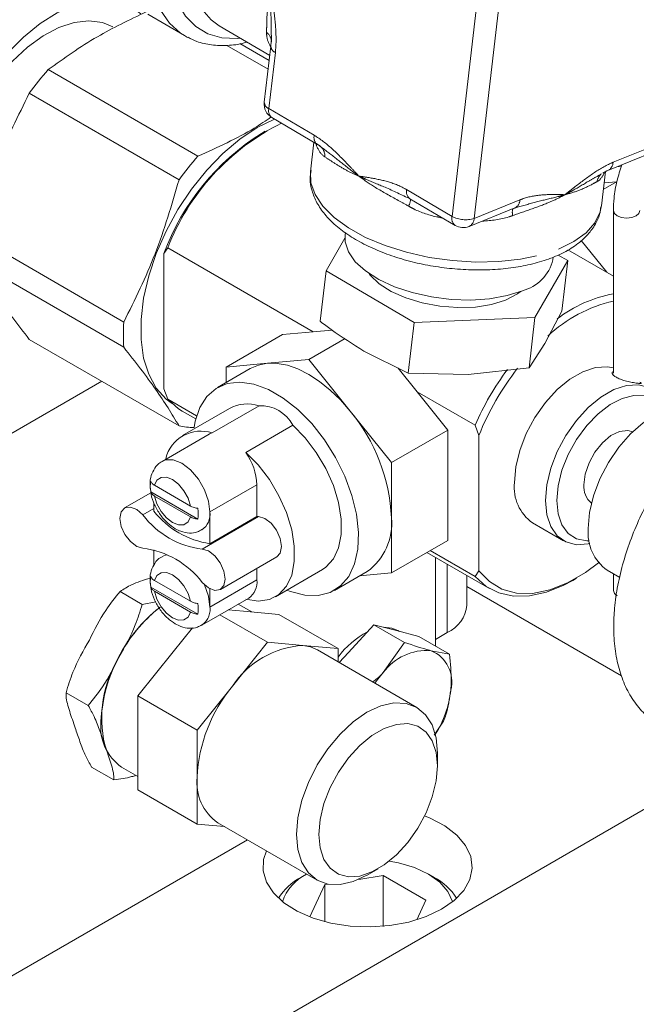
# Model space of a CAD drawing. Units: millimetres. Extents: x 11 to 1180, y 5 to 832.
# Drawn here: x 980 to 995, y 685 to 708 of the extents above; entities that cross this region are included whole.
import ezdxf

# ---------------------------------------------------------------- set-up
doc = ezdxf.new("R2010")
doc.units = ezdxf.units.MM
doc.linetypes.add('PHANTOM', pattern=[12.7, 6.35, -1.27, 1.27, -1.27, 1.27, -1.27])

msp = doc.modelspace()

# ---------------------------------------------------------------- linework, layer by layer
at = {"color": 8, "linetype": 'PHANTOM', "lineweight": 0}
for p, q in [((990.2493, 703.6523), (990.88167, 709.06264)), ((991.40926, 709.01493), (990.77691, 703.60459)), ((986.02656, 707.56718), (985.86986, 706.22645)), ((985.86986, 706.22645), (986.95513, 705.58855)), ((987.01196, 705.33532), (986.99722, 705.39122)), ((987.01196, 705.33532), (987.0136, 705.3816)), ((994.09705, 704.94266), (995.19087, 705.38349)), ((989.16403, 704.2902), (990.2493, 703.6523)), ((990.77691, 703.60459), (991.87073, 704.04542)), ((989.91227, 703.63057), (989.91708, 703.675)), ((990.02237, 703.6131), (989.91227, 703.63057)), ((984.46296, 696.5958), (985.58549, 697.24382)), ((982.86194, 696.52119), (983.12395, 696.67245)), ((984.27597, 695.70489), (985.623, 696.48251)), ((990.13447, 693.71376), (990.13447, 695.34662)), ((984.46296, 694.32314), (985.58549, 694.97116))]:
    msp.add_line(p, q, dxfattribs=at)
at = {"color": 7, "linetype": 'Continuous', "lineweight": 15}
for p, q in [((982.97647, 708.48242), (983.85235, 707.96759)), ((984.68724, 708.20182), (985.89274, 707.49326)), ((983.92644, 707.927), (983.85235, 707.96759)), ((985.92468, 708.06297), (985.92501, 707.98315)), ((985.85443, 707.16556), (984.86649, 707.73588)), ((985.17502, 707.77901), (985.87866, 707.37281)), ((985.91894, 707.71745), (985.76223, 706.37671)), ((980.59861, 707.15641), (984.17729, 705.09048)), ((983.72381, 704.52636), (980.14513, 706.59229)), ((985.94467, 706.0099), (987.02994, 705.372)), ((985.78488, 705.68584), (985.69504, 705.63396)), ((986.94738, 705.42053), (986.86536, 704.71877)), ((987.04183, 705.36582), (987.02994, 705.372)), ((987.04183, 705.36582), (987.12379, 705.30358)), ((993.97445, 704.74929), (995.06829, 705.19013)), ((993.81803, 703.90615), (993.9133, 704.72132)), ((993.85048, 704.68529), (993.94805, 704.74125)), ((993.97445, 704.74929), (993.94805, 704.74125)), ((994.28239, 704.83419), (994.20791, 704.84338)), ((993.7137, 704.60684), (993.77458, 704.64175)), ((994.18242, 704.47961), (993.86354, 704.29552)), ((994.18242, 704.47961), (993.88191, 704.45273)), ((989.23885, 704.07365), (990.32412, 703.43575)), ((990.65431, 703.41122), (991.74813, 703.85205)), ((991.72173, 703.844), (991.83863, 703.87659)), ((993.81495, 703.88267), (993.81803, 703.90615)), ((994.10399, 703.79422), (994.10399, 699.90846)), ((987.70202, 703.26306), (987.69418, 703.19599)), ((978.82722, 703.1955), (982.4059, 701.12957)), ((987.69012, 703.12939), (987.24077, 702.35126)), ((993.94965, 702.31586), (993.33615, 703.07904)), ((983.36344, 702.762), (983.45331, 702.90377)), ((983.45331, 702.90377), (986.92736, 700.89824)), ((994.10399, 702.22675), (993.01782, 702.85379)), ((982.4059, 700.5249), (978.82722, 702.59083)), ((983.36344, 699.53557), (983.36344, 702.762)), ((992.22882, 701.23735), (993.0126, 702.59462)), ((992.66038, 702.61555), (992.66744, 702.67599)), ((993.0126, 702.59462), (992.78526, 702.72826)), ((993.0126, 702.59462), (992.87173, 701.38937)), ((987.24077, 702.35126), (987.0999, 701.14601)), ((987.24077, 702.35126), (989.3429, 701.11567)), ((992.87173, 701.38937), (992.46895, 700.61751)), ((989.3429, 701.11567), (992.22882, 701.23735)), ((992.22882, 701.23735), (992.08795, 700.0321)), ((986.92736, 700.89824), (986.19427, 700.8327)), ((987.37886, 700.93861), (986.92736, 700.89824)), ((989.3429, 701.11567), (989.20203, 699.91042)), ((980.14513, 700.71567), (983.72381, 698.64974)), ((984.84723, 700.05507), (986.19427, 700.8327)), ((986.82429, 700.23184), (987.69093, 700.73214)), ((989.20203, 699.91042), (988.14007, 700.43498)), ((992.46895, 700.61751), (992.08795, 700.0321)), ((986.82429, 700.23184), (985.83576, 700.14346)), ((987.81282, 699.00213), (986.82429, 700.23184)), ((985.42641, 700.01708), (984.64064, 699.56346)), ((985.83576, 700.14346), (984.84723, 700.05507)), ((984.84723, 700.05507), (984.84723, 699.68273)), ((989.41529, 699.46199), (988.95787, 700.03102)), ((992.08795, 700.0321), (990.63409, 699.87803)), ((990.63409, 699.87803), (989.20203, 699.91042)), ((981.87746, 699.71562), (975.81733, 696.21717)), ((983.45331, 699.29004), (983.36344, 699.53557)), ((984.14473, 698.89089), (983.45331, 699.29004)), ((990.14838, 698.55003), (989.41529, 699.46199)), ((989.41529, 699.46199), (990.79987, 698.66269)), ((984.92736, 699.0668), (983.80483, 698.41878)), ((985.6362, 699.12855), (984.51367, 698.48053)), ((983.79972, 699.00359), (984.12388, 698.81646)), ((988.80135, 697.77241), (987.81282, 699.00213)), ((985.31831, 698.01602), (986.44083, 698.66404)), ((988.80135, 697.77241), (990.14838, 698.55003)), ((990.14838, 695.91381), (990.14838, 698.55003)), ((990.79987, 698.66269), (990.88974, 698.41707)), ((984.44261, 698.45031), (983.32009, 697.80228)), ((990.88974, 695.19082), (990.88974, 698.41707)), ((988.80135, 696.45429), (988.80135, 697.77241)), ((983.99983, 696.73237), (983.13807, 697.22985)), ((985.58549, 697.24382), (985.58549, 696.4838)), ((983.0524, 697.05088), (982.42496, 696.68866)), ((983.04867, 697.07387), (983.04665, 697.0727)), ((983.04867, 697.07387), (984.17454, 696.42392)), ((983.13807, 696.97301), (983.99983, 696.47553)), ((983.12396, 696.81425), (983.12396, 696.60877)), ((984.46296, 695.83578), (984.46296, 696.5958)), ((984.46296, 695.83578), (985.58549, 696.4838)), ((988.80135, 695.13619), (988.80135, 696.45429)), ((992.17337, 696.33411), (992.91476, 695.90611)), ((988.80135, 695.13619), (990.14838, 695.91381)), ((983.12396, 695.69236), (983.12396, 695.32272)), ((984.71295, 694.74406), (986.05998, 695.52168)), ((989.65017, 695.6262), (991.14629, 694.76251)), ((990.79987, 695.04896), (989.72506, 695.66944)), ((989.8534, 693.39215), (989.8534, 695.50888)), ((985.58549, 695.24777), (985.58549, 694.97116)), ((986.02715, 694.56919), (987.14968, 695.21721)), ((987.43639, 694.72055), (988.22217, 695.17417)), ((988.03816, 695.06795), (988.80135, 695.13619)), ((990.6031, 694.36689), (990.6031, 695.07608)), ((990.88974, 695.19082), (990.79987, 695.04896)), ((993.95767, 695.20133), (994.25521, 695.02956)), ((994.10399, 695.11686), (994.10399, 694.72041)), ((983.04867, 694.80121), (983.04665, 694.80004)), ((983.04867, 694.80121), (984.17454, 694.15126)), ((983.99983, 694.45971), (983.13807, 694.95719)), ((994.29687, 692.68038), (990.6031, 694.81275)), ((993.1336, 694.96011), (993.2234, 695.01201)), ((982.8442, 694.38704), (982.31391, 694.69317)), ((983.13807, 694.70035), (983.99983, 694.20287)), ((984.46296, 694.32314), (984.46296, 694.75983)), ((983.16677, 694.44716), (982.8442, 694.38704)), ((984.26683, 693.88965), (985.38936, 694.53767)), ((985.46048, 694.20487), (985.13668, 694.3918)), ((985.84106, 693.4808), (984.69984, 694.13961)), ((984.89974, 694.25502), (985.26856, 694.22203)), ((985.26856, 694.22203), (986.11047, 694.14676)), ((987.52486, 693.33025), (986.11047, 694.14676)), ((987.77528, 693.23671), (988.38079, 693.89925)), ((988.38079, 693.89925), (989.10901, 693.47886)), ((988.38079, 693.89925), (988.91827, 693.76048)), ((983.58476, 693.25), (984.04999, 693.82874)), ((988.91827, 693.76048), (989.45575, 693.6217)), ((988.99243, 693.74133), (988.95109, 693.76519)), ((989.45575, 693.6217), (990.18397, 693.20131)), ((989.85339, 693.5515), (990.13447, 693.71376)), ((984.99915, 692.43349), (985.84106, 693.4808)), ((985.84106, 693.4808), (986.68295, 693.40552)), ((986.68295, 693.40552), (987.52486, 693.33025)), ((989.10901, 693.47886), (988.60613, 692.75707)), ((982.74287, 692.20269), (983.58476, 693.25)), ((989.40686, 691.92668), (987.03158, 693.2979)), ((987.52486, 693.33025), (987.52486, 693.01314)), ((987.55503, 692.99572), (987.77528, 693.23671)), ((990.18397, 693.20131), (989.74912, 693.28084)), ((981.55507, 691.97014), (981.02479, 692.27626)), ((984.15726, 691.38618), (982.74287, 692.20269)), ((982.74287, 691.08009), (982.74287, 692.20269)), ((984.15726, 691.38618), (984.99915, 692.43349)), ((989.81781, 691.26165), (990.04791, 691.5987)), ((984.15726, 690.26358), (984.15726, 691.38618)), ((982.74287, 689.9575), (982.74287, 691.08009)), ((989.90013, 690.53005), (989.90013, 690.83644)), ((982.16497, 690.19667), (981.63469, 690.50279)), ((982.35203, 690.50023), (982.74286, 690.27461)), ((972.75733, 676.74472), (996.26863, 690.3175)), ((984.15726, 689.14099), (984.15726, 690.26358)), ((984.15726, 689.14099), (982.74287, 689.9575)), ((984.65053, 689.17334), (987.0258, 687.80212)), ((984.80724, 689.08287), (984.15726, 689.14099)), ((979.29599, 685.26278), (985.36027, 688.76361)), ((988.21661, 687.92017), (988.48193, 688.07339)), ((986.77194, 687.94553), (986.63758, 687.86794)), ((988.60239, 687.90961), (988.01859, 687.81931)), ((989.62301, 687.32042), (988.60239, 687.90961)), ((988.60239, 686.69843), (988.60239, 687.90961)), ((989.82007, 687.86793), (989.6857, 687.94553)), ((987.2082, 687.69396), (986.84974, 686.92167)), ((987.28802, 687.70631), (987.2082, 687.69396)), ((987.2082, 686.80797), (987.2082, 687.69396)), ((989.40565, 686.85212), (989.62301, 687.32042))]:
    msp.add_line(p, q, dxfattribs=at)
at = {"color": 8, "linetype": 'PHANTOM', "lineweight": 0, "flags": 128}
for points in [[(985.18735, 707.90787), (985.11628, 707.90162), (984.74828, 707.91605), (984.41435, 708.01148), (984.12232, 708.18567), (983.87902, 708.43452), (983.69017, 708.75222), (983.56019, 709.13132), (983.49211, 709.56291), (983.48755, 710.0369), (983.54661, 710.54218), (983.6679, 711.06689), (983.84858, 711.59874), (984.08441, 712.12526), (984.36987, 712.63411), (984.69827, 713.11337), (985.06191, 713.55181), (985.45226, 713.93913), (985.86018, 714.26628), (986.2761, 714.52557), (986.69029, 714.71093), (987.09301, 714.81802), (987.47485, 714.84433), (987.82685, 714.78924), (988.14075, 714.65403), (988.4092, 714.44189), (988.62591, 714.15777), (988.73445, 713.94261)], [(983.85235, 707.96759), (983.75829, 708.02804), (983.49441, 708.26647), (983.2827, 708.57433), (983.12769, 708.94505), (983.03267, 709.37072), (982.99966, 709.84229), (983.02939, 710.3497)], [(983.98896, 710.22301), (983.96417, 709.7499), (984.00404, 709.31484), (984.10753, 708.92911), (984.27198, 708.60269), (984.4931, 708.34402), (984.68724, 708.20182)], [(986.86536, 704.71877), (986.87594, 704.4525), (986.97479, 704.1705), (987.16083, 703.89218), (987.42926, 703.62475), (987.77312, 703.37512), (988.18351, 703.14978), (988.64979, 702.95455), (989.15988, 702.79448), (989.70059, 702.67374), (990.25791, 702.59543), (990.81739, 702.56159), (991.36454, 702.5731), (991.88521, 702.62966), (992.36591, 702.7298), (992.79418, 702.87093)], [(992.79418, 702.87093), (993.15893, 703.04941), (993.45072, 703.26059), (993.66197, 703.49901), (993.78725, 703.7585), (993.81495, 703.88267)], [(994.10399, 703.79414), (994.12816, 703.72408), (994.19698, 703.66461)], [(994.19698, 703.66461), (994.29999, 703.62488), (994.42149, 703.61093), (994.54299, 703.62488), (994.646, 703.66461), (994.71482, 703.72408), (994.73899, 703.7939)], [(983.31847, 697.80135), (983.39993, 697.83494), (983.58657, 697.837), (983.79346, 697.75541), (984.00035, 697.59814), (984.18698, 697.38058), (984.3351, 697.12404), (984.43019, 696.85362), (984.46296, 696.5958)], [(983.99983, 696.73237), (983.94065, 696.92064), (983.84147, 697.1016), (983.71296, 697.25576), (983.56895, 697.36656), (983.42494, 697.42203), (983.29643, 697.41625), (983.19725, 697.3498), (983.13807, 697.22985)], [(983.13807, 696.97301), (983.19725, 696.78473), (983.29643, 696.60378), (983.42494, 696.44961), (983.56895, 696.33882), (983.71296, 696.28334), (983.84147, 696.28913), (983.94065, 696.35558), (983.99983, 696.47553)], [(983.99983, 694.45971), (983.94065, 694.64799), (983.84147, 694.82894), (983.71296, 694.98311), (983.56895, 695.0939), (983.42494, 695.14938), (983.29643, 695.14359), (983.19725, 695.07714), (983.13807, 694.95719)], [(983.13807, 694.70035), (983.19725, 694.51208), (983.29643, 694.33112), (983.42494, 694.17695), (983.56895, 694.06617), (983.71296, 694.01068), (983.84147, 694.01648), (983.94065, 694.08293), (983.99983, 694.20287)]]:
    msp.add_lwpolyline(points, dxfattribs=at)
at = {"color": 7, "linetype": 'Continuous', "lineweight": 15, "flags": 128}
for points in [[(982.8102, 708.48548), (982.63431, 708.6174), (982.32942, 708.75516), (981.98662, 708.81361), (981.61396, 708.7914), (981.22016, 708.68903), (980.81445, 708.50891), (980.40634, 708.25525), (980.00542, 707.93401), (979.62105, 707.55271), (979.26228, 707.1203), (978.93747, 706.64689), (978.65428, 706.14361), (978.41932, 705.62223), (978.23811, 705.09499), (978.11488, 704.57422), (978.05254, 704.07215), (978.05254, 703.60055), (978.11488, 703.17046), (978.23811, 702.79197), (978.41932, 702.47394), (978.65428, 702.22385), (978.93747, 702.04753), (979.18554, 701.96442)], [(978.34666, 704.16942), (978.37865, 704.62195), (978.47371, 705.09841), (978.6291, 705.58507), (978.84035, 706.06795), (979.10139, 706.53316), (979.4047, 706.96729), (979.74155, 707.35788), (980.10226, 707.69367), (980.47646, 707.96503), (980.85337, 708.16412), (981.22214, 708.28523), (981.57219, 708.32488), (981.89342, 708.28192), (982.14346, 708.17756)], [(983.55677, 699.18333), (983.4163, 699.29026), (983.18176, 699.55212), (983.0011, 699.88103), (982.87837, 700.26964), (982.81631, 700.70926), (982.81631, 701.19007), (982.87837, 701.70134), (983.0011, 702.23164), (983.18176, 702.76913), (983.4163, 703.3018), (983.69951, 703.81775), (984.02505, 704.30546), (984.38564, 704.75403), (984.77323, 705.15345), (985.17917, 705.49478), (985.59438, 705.7704), (986.00713, 705.97318)], [(991.92906, 701.87611), (991.56326, 701.76006), (991.14737, 701.68541), (990.69641, 701.65487), (990.22671, 701.66954), (989.75521, 701.72889), (989.29896, 701.83078), (988.87446, 701.97152), (988.49704, 702.14602), (988.18036, 702.34799), (987.93585, 702.57011), (987.77234, 702.80437), (987.69577, 703.04229), (987.69418, 703.19599)], [(991.52811, 701.64922), (991.19171, 701.54611), (990.80551, 701.48633), (990.38756, 701.47268), (989.95742, 701.50582), (989.53519, 701.58416), (989.14063, 701.70408), (988.79216, 701.85994), (988.5061, 702.04446), (988.29582, 702.24902), (988.26873, 702.28462)], [(991.89114, 701.86122), (991.79899, 701.79085), (991.52811, 701.64922)], [(985.83576, 700.14346), (985.62074, 700.10167), (985.42641, 700.01708)], [(987.81282, 699.00213), (987.58088, 699.26811), (987.33599, 699.50547), (987.08235, 699.71015), (986.82429, 699.87866), (986.56623, 700.0081), (986.31259, 700.09627), (986.0677, 700.14164), (985.83576, 700.14346)], [(991.73898, 697.2942), (991.77138, 697.66891), (991.86718, 698.06466), (992.02217, 698.46413), (992.22959, 698.84989), (992.48037, 699.20507), (992.76357, 699.51415), (993.06678, 699.76362), (993.37677, 699.94257), (993.67998, 700.04319), (993.96317, 700.06108), (994.10399, 700.03573)], [(986.30137, 694.7275), (986.39153, 694.69187), (986.7332, 694.60352), (987.05255, 694.59675), (987.3393, 694.67179), (987.58424, 694.82623), (987.7795, 695.0551), (987.91881, 695.35105), (987.99768, 695.70455), (988.01358, 696.10426), (987.966, 696.53732), (987.85648, 696.98981), (987.68851, 697.4472), (987.46752, 697.89478), (987.2006, 698.31816), (986.89633, 698.70374), (986.56448, 699.03913), (986.21574, 699.31354), (985.86129, 699.51816), (985.51254, 699.6464), (985.1807, 699.69415), (984.87643, 699.65988), (984.60951, 699.54468), (984.38852, 699.35225), (984.22056, 699.08878), (984.11103, 698.76275), (984.08316, 698.60816)], [(992.48037, 696.8662), (992.51277, 697.24091), (992.60857, 697.63666), (992.76357, 698.03614), (992.97098, 698.4219), (993.22177, 698.77708), (993.50496, 699.08616), (993.80818, 699.33562), (994.11817, 699.51457), (994.42137, 699.61519), (994.70457, 699.63308), (994.95535, 699.56745), (995.16278, 699.42117), (995.31777, 699.20064), (995.38384, 699.03276)], [(983.79972, 699.00359), (983.715, 699.05686), (983.45331, 699.29004)], [(992.74998, 696.8662), (992.7815, 697.21902), (992.87457, 697.59173), (993.02484, 697.9669), (993.2253, 698.327), (993.46656, 698.65516), (993.73734, 698.93607), (994.02499, 699.15658), (994.31605, 699.30639), (994.59692, 699.37848), (994.85445, 699.36948), (995.0766, 699.27982), (995.25301, 699.11369), (995.31967, 699.00749)], [(993.50485, 696.20215), (993.5365, 696.57972), (993.63012, 696.97837), (993.7819, 697.38176), (993.98562, 697.77339), (994.23293, 698.13722), (994.51372, 698.45837), (994.8165, 698.72368), (995.12885, 698.92229), (995.43798, 699.04607), (995.73127, 699.08994), (995.99668, 699.05213), (996.14344, 698.98761)], [(987.14968, 695.21721), (987.23398, 695.2739), (987.41421, 695.47051), (987.53859, 695.73497), (987.60206, 696.05656), (987.60206, 696.42222), (987.53859, 696.8171), (987.41421, 697.22517), (987.23398, 697.62986), (987.00522, 698.01475), (986.73721, 698.36421), (986.44083, 698.66404)], [(984.44261, 698.45031), (984.45455, 698.45686), (984.51367, 698.48053)], [(993.40151, 697.24232), (993.43244, 697.49724), (993.52252, 697.76524), (993.66373, 698.0225), (993.84352, 698.24615), (994.04592, 698.41634), (994.25295, 698.51793), (994.4462, 698.54192), (994.56632, 698.51)], [(985.31831, 694.50745), (985.61468, 694.46509), (985.88269, 694.50512), (986.11145, 694.62588), (986.29168, 694.82249), (986.41606, 695.08695), (986.47954, 695.40854), (986.47954, 695.7742), (986.41606, 696.16908), (986.29168, 696.57714), (986.11145, 696.98184), (985.88269, 697.36673), (985.61468, 697.71618), (985.31831, 698.01602)], [(982.86194, 696.52119), (982.71322, 696.6509), (982.56156, 696.71116), (982.43146, 696.69224), (982.34391, 696.59719), (982.31307, 696.44136), (982.34391, 696.24994), (982.43146, 696.05381), (982.56156, 695.88467), (982.71322, 695.76983), (982.86194, 695.72783)], [(993.54145, 695.83719), (993.50496, 695.82921), (993.22177, 695.81132), (992.97098, 695.87695), (992.76357, 696.02324), (992.60857, 696.24376), (992.51277, 696.5289), (992.48037, 696.8662)], [(993.52851, 695.90475), (993.46656, 695.90459), (993.2253, 695.95421), (993.02484, 696.08286), (992.87457, 696.28452), (992.7815, 696.54977), (992.74998, 696.8662)], [(985.623, 696.48251), (985.77172, 696.44052), (985.92338, 696.32568), (986.05348, 696.15654), (986.14103, 695.96041), (986.17187, 695.76898), (986.14103, 695.61316), (986.05998, 695.52168)], [(983.31847, 695.52869), (983.39993, 695.56228), (983.44937, 695.57147)], [(984.27597, 694.91152), (984.42468, 694.78182), (984.57634, 694.72156), (984.70645, 694.74048), (984.79399, 694.83553), (984.82483, 694.99135), (984.79399, 695.18279), (984.70645, 695.37891), (984.57634, 695.54805), (984.42468, 695.66289), (984.27597, 695.70489)], [(993.7516, 695.37714), (993.44013, 695.14727), (993.00894, 694.89784), (992.5831, 694.73024), (992.17332, 694.64869), (991.78994, 694.65523), (991.44257, 694.74972), (991.13997, 694.92975), (990.88974, 695.19082)], [(993.1336, 694.96011), (992.92279, 694.84742), (992.50422, 694.67882), (992.0999, 694.59027), (991.71904, 694.5838), (991.37029, 694.65955), (991.06156, 694.81578), (990.79987, 695.04896)], [(984.33543, 694.85066), (984.43019, 694.58096), (984.46296, 694.32314)], [(994.10399, 694.72041), (994.12816, 694.65027), (994.19698, 694.59081)], [(988.61001, 693.84007), (988.81221, 693.82171), (988.95109, 693.76519)], [(987.03158, 693.2979), (986.86609, 693.36995), (986.68295, 693.40552)], [(988.40383, 692.50572), (988.47325, 692.59924), (988.60613, 692.75707)], [(986.53254, 688.89236), (986.56489, 689.29037), (986.66071, 689.71044), (986.8163, 690.13643), (987.02571, 690.55196), (987.28087, 690.94107), (987.57197, 691.2888), (987.88784, 691.58179), (988.21634, 691.80879), (988.54483, 691.96106), (988.8607, 692.03276), (989.1518, 692.02113), (989.40695, 691.92662), (989.61636, 691.75286), (989.77195, 691.50653), (989.86778, 691.19709), (989.90013, 690.83644)], [(987.06327, 688.89237), (987.09426, 688.56971), (987.1859, 688.29694), (987.33416, 688.08598), (987.53258, 687.94606), (987.77248, 687.88328), (988.04337, 687.90038), (988.33343, 687.99663), (988.62996, 688.16782), (988.92002, 688.40646), (989.19092, 688.70212), (989.43082, 689.04189), (989.62923, 689.4109), (989.77749, 689.79304), (989.86913, 690.17161), (989.90013, 690.53005), (989.86913, 690.8527), (989.77749, 691.12547), (989.62923, 691.33643), (989.43082, 691.47636), (989.19092, 691.53914), (988.92002, 691.52203), (988.62996, 691.42578), (988.33343, 691.25459), (988.04337, 691.01596), (987.77248, 690.72029), (987.53258, 690.38053), (987.33416, 690.01151), (987.1859, 689.62937), (987.09426, 689.2508), (987.06327, 688.89237)], [(989.99658, 687.10494), (990.29919, 687.31651), (990.52697, 687.55732), (990.67168, 687.81867), (990.72811, 688.0911), (990.69421, 688.36478), (990.57119, 688.6298), (990.36352, 688.87659), (990.07869, 689.09624), (989.72701, 689.2808), (989.59299, 689.33487)], [(988.21661, 687.92017), (988.21634, 687.92001), (987.88784, 687.76774), (987.57197, 687.69604), (987.28087, 687.70766), (987.02571, 687.80218), (986.8163, 687.97593), (986.66071, 688.22227), (986.56489, 688.53171), (986.53254, 688.89236)], [(985.815, 688.50111), (985.7465, 688.29678), (985.73518, 688.02249), (985.814, 687.75191), (985.98009, 687.49484), (986.22747, 687.26056), (986.54717, 687.05753), (986.92765, 686.89311), (987.35516, 686.77322), (987.81424, 686.70221), (988.28831, 686.68264), (988.76024, 686.71521), (989.21294, 686.79875), (989.63009, 686.93024), (989.99658, 687.10494)], [(988.74745, 688.25567), (988.96706, 688.21499), (989.35078, 688.10212), (989.68546, 687.94567), (989.95648, 687.75246), (990.15199, 687.53094), (990.26346, 687.2908), (990.26434, 687.28755)]]:
    msp.add_lwpolyline(points, dxfattribs=at)
at = {"color": 8, "linetype": 'PHANTOM', "lineweight": 0}
for centre, radius, start, end in [((985.64185, 707.80742), 0.29386, 1.788975, 53.182805), ((986.08434, 707.72198), 0.16523, 181.016985, 249.531284), ((985.92624, 706.38052), 0.16406, 181.327767, 249.899108), ((986.07721, 706.17688), 0.21319, 166.556008, 231.561531), ((987.15799, 705.53743), 0.2092, 165.857179, 232.26036), ((986.89027, 705.08125), 0.32241, 358.184974, 61.961438), ((993.87708, 704.94658), 0.22, 296.270181, 358.981425), ((994.04986, 704.41735), 0.34217, 132.676598, 168.926199), ((989.3669, 704.23909), 0.20921, 165.858792, 232.258747), ((988.9426, 704.06587), 0.31356, 327.704562, 359.561269), ((991.65076, 704.04933), 0.22001, 296.270451, 358.981156), ((991.92505, 703.75265), 0.23584, 159.781424, 199.827956), ((990.44967, 703.60033), 0.20701, 165.458881, 232.659655), ((990.56795, 704.23489), 0.66403, 241.323243, 288.341539), ((990.55371, 703.61055), 0.22328, 296.780667, 358.469309), ((984.00505, 694.26892), 0.46111, 305.025324, 6.752978), ((985.54951, 691.44011), 3.67209, 128.672314, 152.643531), ((984.68188, 691.66439), 2.80553, 148.56569, 193.019831)]:
    msp.add_arc(centre, radius, start, end, dxfattribs=at)
at = {"color": 7, "linetype": 'Continuous', "lineweight": 15}
for centre, radius, start, end in [((985.8841, 702.44326), 7.08168, 138.276147, 144.134708), ((986.1347, 706.33318), 0.375, 173.333486, 239.553874), ((988.68258, 700.85449), 5.61648, 116.576022, 158.600472), ((988.74075, 700.77887), 5.73133, 122.101016, 159.756244), ((989.46278, 700.37733), 7.08168, 138.276147, 144.134708), ((990.51414, 703.75904), 0.375, 239.553874, 291.950278), ((991.67037, 702.86332), 1.02054, 284.683434, 345.948794), ((994.86843, 698.3091), 3.40649, 102.968077, 133.181385), ((994.7034, 698.67514), 3.18744, 100.839292, 127.469888), ((986.52243, 700.82724), 4.12762, 175.799535, 184.200465), ((997.05854, 695.93523), 6.82714, 143.492054, 156.452983), ((996.98922, 695.97534), 6.57006, 141.954718, 158.182857), ((985.35384, 698.27042), 0.90339, 71.786875, 118.170174), ((985.68183, 698.27844), 0.85134, 26.932589, 93.072788), ((984.51436, 696.25668), 4.29154, 2.639283, 39.772097), ((984.10086, 700.33474), 1.72667, 257.386911, 269.412905), ((984.24491, 697.65865), 0.86471, 71.892277, 165.803847), ((984.1672, 697.18541), 1.41949, 2.358263, 35.813408), ((983.79736, 697.20112), 0.76162, 170.292612, 189.707388), ((983.79938, 697.20229), 0.76162, 170.292612, 189.707388), ((992.77671, 697.1854), 1.04342, 174.014774, 234.673281), ((993.89179, 697.18999), 0.49307, 173.907031, 231.162472), ((983.42203, 696.55117), 0.76139, 350.289747, 9.710253), ((984.53868, 697.79283), 2.10441, 217.176743, 262.828634), ((984.77496, 697.92247), 2.10988, 218.509109, 261.496268), ((984.00505, 696.54158), 0.46111, 305.025324, 6.752978), ((985.64042, 697.53689), 1.05452, 267.01417, 269.053711), ((987.39482, 696.31958), 1.41296, 305.841111, 5.470766), ((994.59305, 696.09165), 1.09379, 174.201579, 234.486453), ((982.59926, 693.63993), 2.10435, 37.176089, 82.829288), ((983.79736, 694.92846), 0.76162, 170.292612, 189.707388), ((983.79938, 694.92963), 0.76162, 170.292612, 189.707388), ((985.12575, 694.91805), 0.4628, 304.722635, 6.589536), ((985.57567, 691.40252), 3.72166, 128.289583, 177.105091), ((983.42203, 694.27851), 0.76139, 350.289747, 9.710253), ((989.80237, 694.44674), 0.8047, 294.3746, 354.305191), ((989.21547, 691.87777), 2.10102, 118.022332, 143.577943), ((986.81297, 691.23592), 2.1735, 93.429411, 146.565213), ((989.64105, 692.00766), 1.27776, 85.148041, 144.090445), ((989.43928, 692.53886), 0.80408, 345.737181, 67.33499), ((987.80832, 690.0953), 3.65494, 140.227903, 177.360935), ((987.74651, 692.61), 2.48668, 327.727723, 353.784254), ((983.01828, 691.45837), 1.16701, 173.500291, 235.187051), ((985.31267, 690.12962), 1.16315, 173.386513, 235.300829), ((987.31518, 686.59711), 1.44019, 118.066543, 147.579064), ((987.2913, 686.90537), 1.16261, 116.532933, 160.808685), ((989.11368, 686.56606), 1.48117, 32.838147, 61.516035)]:
    msp.add_arc(centre, radius, start, end, dxfattribs=at)
at = {"color": 8, "linetype": 'PHANTOM', "lineweight": 0}
for points, knots in [([(985.81795, 708.04267), (985.81811, 708.0964), (985.81867, 708.27352), (985.83236, 708.62309), (985.88717, 708.93351), (985.92184, 709.08005), (985.92287, 709.08439), (985.92327, 709.08606)], [0, 0, 0, 0, 0.19174358, 0.63205429, 0.98911252, 0.99578845, 1, 1, 1, 1]), ([(985.92327, 709.08606), (985.9232, 709.08411), (985.92276, 709.07251), (985.92034, 709.00234), (985.91425, 708.75553), (985.92474, 708.41291), (985.9247, 708.15814), (985.92468, 708.06297)], [0, 0, 0, 0, 0.00544402, 0.03232635, 0.19588262, 0.69961412, 1, 1, 1, 1]), ([(985.92327, 709.08606), (985.92352, 709.08429), (985.93746, 708.98542), (985.97865, 708.68933), (986.03919, 708.20069), (986.05009, 707.79136), (986.02892, 707.58963), (986.02656, 707.56718)], [0, 0, 0, 0, 0.00343693, 0.19144696, 0.57306703, 0.95249408, 1, 1, 1, 1]), ([(985.91507, 707.68439), (985.87183, 707.77791), (985.81655, 707.89745), (985.8177, 708.01671), (985.81795, 708.04267)], [0, 0, 0, 0, 0.78231952, 1, 1, 1, 1]), ([(986.95513, 705.58855), (986.97314, 705.57763), (987.135, 705.47948), (987.43224, 705.23219), (987.75971, 704.8946), (987.95505, 704.68575), (988.02047, 704.61601), (988.02164, 704.61476)], [0, 0, 0, 0, 0.04750656, 0.4269328, 0.80854924, 0.99656419, 1, 1, 1, 1]), ([(987.21252, 705.07104), (987.20003, 705.07894), (987.10867, 705.13669), (987.05676, 705.24329), (987.01196, 705.33532)], [0, 0, 0, 0, 0.13676548, 1, 1, 1, 1]), ([(987.12379, 705.30358), (987.24117, 705.21607), (987.47356, 705.04281), (987.77173, 704.79764), (987.95781, 704.66065), (988.0113, 704.62216), (988.02015, 704.61582), (988.02164, 704.61476)], [0, 0, 0, 0, 0.42355992, 0.83860146, 0.97336209, 0.99551276, 1, 1, 1, 1]), ([(988.02164, 704.61476), (988.02016, 704.61537), (988.00757, 704.62062), (987.8979, 704.66719), (987.6857, 704.76744), (987.41883, 704.9352), (987.28124, 705.02579), (987.21252, 705.07104)], [0, 0, 0, 0, 0.00421366, 0.03586742, 0.31528137, 0.65798831, 1, 1, 1, 1]), ([(992.94594, 704.16942), (992.94725, 704.17045), (993.01994, 704.2278), (993.23769, 704.39909), (993.59948, 704.67448), (993.915, 704.86633), (994.07882, 704.93502), (994.09705, 704.94266)], [0, 0, 0, 0, 0.00344346, 0.19144869, 0.57306962, 0.95249159, 1, 1, 1, 1]), ([(993.89492, 704.71285), (993.85592, 704.63329), (993.8075, 704.53451), (993.72928, 704.49145), (993.71406, 704.48307)], [0, 0, 0, 0, 0.80542844, 1, 1, 1, 1]), ([(988.02164, 704.61476), (988.02294, 704.61456), (988.09506, 704.60353), (988.31123, 704.57036), (988.67027, 704.5045), (988.98342, 704.39305), (989.14595, 704.3005), (989.16403, 704.2902)], [0, 0, 0, 0, 0.00343764, 0.19144987, 0.57306553, 0.95249374, 1, 1, 1, 1]), ([(989.20766, 703.89833), (989.12546, 703.94377), (988.85449, 704.09355), (988.44517, 704.3159), (988.15156, 704.51599), (988.02673, 704.61085), (988.02306, 704.61367), (988.02164, 704.61476)], [0, 0, 0, 0, 0.1917408, 0.63205068, 0.98911076, 0.99578613, 1, 1, 1, 1]), ([(988.02164, 704.61476), (988.02317, 704.61405), (988.03227, 704.60983), (988.08763, 704.58438), (988.28692, 704.49481), (988.68126, 704.33921), (989.04717, 704.16461), (989.25074, 704.06747)], [0, 0, 0, 0, 0.00408996, 0.02428564, 0.14714699, 0.52553806, 1, 1, 1, 1]), ([(992.94594, 704.16942), (992.94749, 704.17021), (992.95666, 704.17492), (993.01206, 704.20356), (993.20469, 704.30607), (993.46102, 704.46362), (993.64522, 704.56802), (993.7137, 704.60684)], [0, 0, 0, 0, 0.00545826, 0.03241113, 0.19634694, 0.70125414, 1, 1, 1, 1]), ([(993.71406, 704.48307), (993.68127, 704.46479), (993.57318, 704.40452), (993.32681, 704.28085), (993.07595, 704.20166), (992.95108, 704.17069), (992.94738, 704.16977), (992.94594, 704.16942)], [0, 0, 0, 0, 0.19173774, 0.63205291, 0.98911214, 0.99578468, 1, 1, 1, 1]), ([(992.94594, 704.16942), (992.94445, 704.16859), (992.93176, 704.16158), (992.81935, 704.10027), (992.57145, 703.98043), (992.16864, 703.8344), (991.85823, 703.72653), (991.70319, 703.67265)], [0, 0, 0, 0, 0.00420853, 0.03586548, 0.3152809, 0.65799012, 1, 1, 1, 1]), ([(991.83863, 703.87659), (992.00519, 703.92488), (992.33613, 704.02082), (992.68556, 704.09698), (992.88124, 704.15083), (992.93552, 704.16641), (992.94444, 704.16898), (992.94594, 704.16942)], [0, 0, 0, 0, 0.42179618, 0.83811192, 0.97328559, 0.99550106, 1, 1, 1, 1]), ([(991.87073, 704.04542), (991.88888, 704.05244), (992.05204, 704.11552), (992.35172, 704.17164), (992.68169, 704.17496), (992.87897, 704.17104), (992.94476, 704.16945), (992.94594, 704.16942)], [0, 0, 0, 0, 0.047504763, 0.426938641, 0.808549857, 0.99656631, 1, 1, 1, 1]), ([(989.91227, 703.63057), (989.71473, 703.68403), (989.46946, 703.75041), (989.2503, 703.87424), (989.20766, 703.89833)], [0, 0, 0, 0, 0.80543253, 1, 1, 1, 1]), ([(991.70319, 703.67265), (991.67124, 703.66123), (991.43762, 703.57773), (991.18758, 703.55467), (990.97174, 703.53476)], [0, 0, 0, 0, 0.13676984, 1, 1, 1, 1])]:
    msp.add_open_spline(points, degree=3, knots=knots, dxfattribs=at)
at = {"color": 7, "linetype": 'Continuous', "lineweight": 15}
for points, knots in [([(982.93572, 708.53433), (982.53753, 708.34363), (981.6764, 707.9312), (980.97544, 707.4273), (980.59861, 707.15641)], [0, 0, 0, 0, 0.46240079, 1, 1, 1, 1]), ([(985.92797, 708.06306), (985.93043, 707.99809), (985.935, 707.87721), (985.92275, 707.76924), (985.91708, 707.7193)], [0, 0, 0, 0, 0.5374543, 1, 1, 1, 1]), ([(983.94381, 707.92809), (984.01061, 707.89335), (984.18402, 707.80315), (984.50162, 707.73631), (984.882, 707.72711), (985.16668, 707.75684), (985.32325, 707.80812), (985.34497, 707.81523)], [0, 0, 0, 0, 0.16336796, 0.42413606, 0.68746823, 0.95664106, 1, 1, 1, 1]), ([(980.14513, 706.59229), (979.88149, 706.0581), (979.34921, 704.97961), (979.0023, 703.79391), (978.82722, 703.1955)], [0, 0, 0, 0, 0.49530846, 1, 1, 1, 1]), ([(984.17729, 705.09048), (984.64662, 705.30156), (985.27829, 705.58566), (985.79645, 705.93609), (985.92961, 706.02616)], [0, 0, 0, 0, 0.74299445, 1, 1, 1, 1]), ([(986.87836, 704.74371), (986.86887, 704.68232), (986.84419, 704.52271), (986.89391, 704.26034), (987.01121, 703.97194), (987.20224, 703.69457), (987.46363, 703.42955), (987.79441, 703.18218), (988.18559, 702.95984), (988.62526, 702.76845), (989.10162, 702.61168), (989.60398, 702.49196), (990.12158, 702.41117), (990.64351, 702.37077), (991.15876, 702.37172), (991.65682, 702.41437), (992.12698, 702.49923), (992.45927, 702.59503), (992.63189, 702.66214), (992.67158, 702.67757)], [0, 0, 0, 0, 0.03533583, 0.09188543, 0.14888196, 0.2083467, 0.27087072, 0.33547798, 0.40066861, 0.46556699, 0.53008485, 0.59431115, 0.65837188, 0.72239864, 0.78649843, 0.85078628, 0.91541324, 0.9805472, 1, 1, 1, 1]), ([(994.30628, 704.88302), (994.26522, 704.75683), (994.17776, 704.48803), (994.11509, 704.12075), (994.10727, 703.89062), (994.10399, 703.79422)], [0, 0, 0, 0, 0.33957736, 0.72334049, 1, 1, 1, 1]), ([(982.4059, 701.12957), (982.66954, 701.66375), (983.20181, 702.74225), (983.54872, 703.92795), (983.72381, 704.52636)], [0, 0, 0, 0, 0.49530846, 1, 1, 1, 1]), ([(992.67158, 702.67757), (992.73982, 702.70679), (992.93894, 702.79207), (993.22666, 702.96561), (993.49581, 703.20169), (993.68074, 703.46213), (993.78543, 703.68715), (993.79922, 703.82932), (993.80376, 703.87617)], [0, 0, 0, 0, 0.11317064, 0.33021814, 0.54742524, 0.73357249, 0.91219791, 1, 1, 1, 1]), ([(978.82722, 702.59083), (978.99872, 702.30785), (979.34499, 701.73653), (979.87675, 701.05808), (980.14513, 700.71567)], [0, 0, 0, 0, 0.49530846, 1, 1, 1, 1]), ([(988.14007, 700.43498), (987.87814, 700.59981), (987.52813, 700.82007), (987.18601, 701.08048), (987.0999, 701.14601)], [0, 0, 0, 0, 0.74832444, 1, 1, 1, 1]), ([(983.72381, 698.64974), (983.5523, 698.93272), (983.20604, 699.50404), (982.67427, 700.18249), (982.4059, 700.5249)], [0, 0, 0, 0, 0.49530846, 1, 1, 1, 1]), ([(994.11147, 693.85205), (994.11319, 693.76012), (994.11817, 693.49467), (994.17371, 693.07904), (994.29926, 692.62513), (994.48764, 692.22158), (994.73371, 691.87831), (995.03017, 691.60343), (995.36746, 691.40127), (995.73648, 691.27285), (996.13073, 691.21719), (996.54588, 691.23347), (996.97846, 691.32185), (997.42323, 691.48242), (997.87274, 691.71346), (998.31841, 692.0108), (998.7519, 692.36838), (999.16585, 692.77916), (999.55382, 693.23585), (999.90997, 693.73074), (1000.22889, 694.25587), (1000.50563, 694.80287), (1000.73569, 695.36321), (1000.91515, 695.92827), (1001.04065, 696.48956), (1001.10925, 697.03874), (1001.11849, 697.56759), (1001.06622, 698.06754), (1000.95116, 698.52928), (1000.77376, 698.94259), (1000.5375, 699.29728), (1000.24933, 699.58475), (999.91863, 699.79999), (999.55473, 699.94148), (999.16467, 700.01002), (998.753, 700.00655), (998.32322, 699.93106), (997.88014, 699.7833), (997.43086, 699.56459), (996.98388, 699.27868), (996.54764, 698.93135), (996.12972, 698.52952), (995.73667, 698.08047), (995.37444, 697.59181), (995.04851, 697.07148), (994.7639, 696.52775), (994.52526, 695.96919), (994.3363, 695.40424), (994.20179, 694.84205), (994.12444, 694.32055), (994.11552, 693.99831), (994.11147, 693.85205)], [0, 0, 0, 0, 0.011259016, 0.032511538, 0.053762052, 0.074800399, 0.095410188, 0.115465504, 0.135048088, 0.154425555, 0.173832026, 0.193553207, 0.213741077, 0.23436952, 0.255291089, 0.276343208, 0.297400165, 0.318417274, 0.339389345, 0.360327276, 0.381247996, 0.402171177, 0.423112011, 0.444090134, 0.46512672, 0.486240229, 0.507441027, 0.528717124, 0.549985051, 0.571077301, 0.591777315, 0.611931809, 0.631583219, 0.650973033, 0.670351286, 0.690000295, 0.710102093, 0.730660522, 0.751542375, 0.772581422, 0.793643008, 0.814668257, 0.835647953, 0.856591006, 0.877512933, 0.898433972, 0.919370648, 0.94034043, 0.961365181, 0.982464009, 1, 1, 1, 1]), ([(994.17548, 699.80847), (994.15173, 699.82394), (994.10425, 699.85488), (994.07268, 699.89934), (994.07067, 699.9339), (994.09358, 699.94367), (994.10399, 699.94811)], [0, 0, 0, 0, 0.25884277, 0.51751542, 0.78084495, 1, 1, 1, 1]), ([(994.73899, 699.69312), (994.74713, 699.68783), (994.77165, 699.6719), (994.77232, 699.66263), (994.73646, 699.66105), (994.65368, 699.67017), (994.52871, 699.69005), (994.39256, 699.72123), (994.26826, 699.76095), (994.20591, 699.79288), (994.17548, 699.80847)], [0, 0, 0, 0, 0.0651823, 0.19639911, 0.33017959, 0.48721157, 0.64043782, 0.77355948, 0.88946898, 1, 1, 1, 1]), ([(983.32074, 697.79609), (983.3088, 697.79117), (983.23457, 697.76063), (983.13686, 697.64253), (983.052, 697.46295), (983.02129, 697.2739), (983.04023, 697.14485), (983.0485, 697.0885)], [0, 0, 0, 0, 0.04857036, 0.30171566, 0.54535076, 0.80147237, 1, 1, 1, 1]), ([(983.13807, 697.22985), (983.13362, 697.23252), (983.11206, 697.24543), (983.07263, 697.27672), (983.05624, 697.31004), (983.04665, 697.32954)], [0, 0, 0, 0, 0.09738348, 0.47152972, 1, 1, 1, 1]), ([(983.04665, 697.0727), (983.05008, 697.06412), (983.05796, 697.04445), (983.08472, 697.00915), (983.11782, 696.98672), (983.13807, 696.97301)], [0, 0, 0, 0, 0.23107333, 0.52967004, 1, 1, 1, 1]), ([(983.0485, 697.0885), (983.05038, 697.06535), (983.05905, 696.95868), (983.13402, 696.76339), (983.26884, 696.52393), (983.44093, 696.32394), (983.57323, 696.23486), (983.63472, 696.19345)], [0, 0, 0, 0, 0.06616742, 0.30486354, 0.54486118, 0.78843245, 1, 1, 1, 1]), ([(984.17251, 696.67959), (984.16765, 696.68016), (984.12773, 696.68478), (984.0648, 696.69951), (984.01882, 696.72277), (983.99983, 696.73237)], [0, 0, 0, 0, 0.07529002, 0.61808363, 1, 1, 1, 1]), ([(983.99983, 696.47553), (984.00548, 696.47241), (984.03883, 696.45398), (984.09683, 696.4334), (984.15334, 696.42545), (984.17251, 696.42275)], [0, 0, 0, 0, 0.11874164, 0.70089307, 1, 1, 1, 1]), ([(983.63472, 696.19345), (983.67807, 696.17108), (983.78558, 696.11557), (983.96599, 696.08169), (984.14475, 696.09646), (984.23347, 696.15163), (984.26618, 696.17197)], [0, 0, 0, 0, 0.21354056, 0.52968046, 0.82659135, 1, 1, 1, 1]), ([(983.32074, 695.52344), (983.3088, 695.51852), (983.23457, 695.48798), (983.13686, 695.36987), (983.05201, 695.19029), (983.02129, 695.00124), (983.04023, 694.8722), (983.0485, 694.81585)], [0, 0, 0, 0, 0.04857038, 0.30171579, 0.54535857, 0.80147228, 1, 1, 1, 1]), ([(983.13807, 694.95719), (983.13362, 694.95986), (983.11206, 694.97277), (983.07263, 695.00406), (983.05624, 695.03738), (983.04665, 695.05688)], [0, 0, 0, 0, 0.09738348, 0.47152972, 1, 1, 1, 1]), ([(982.31391, 694.69317), (982.40108, 694.75001), (982.59832, 694.87863), (982.87915, 694.96669), (983.03587, 695.01583)], [0, 0, 0, 0, 0.4419444, 1, 1, 1, 1]), ([(983.04665, 694.80004), (983.05008, 694.79146), (983.05796, 694.77179), (983.08472, 694.73649), (983.11782, 694.71407), (983.13807, 694.70035)], [0, 0, 0, 0, 0.23107333, 0.52967004, 1, 1, 1, 1]), ([(983.0485, 694.81585), (983.05038, 694.7927), (983.05905, 694.68602), (983.13402, 694.49073), (983.26884, 694.25127), (983.44093, 694.05128), (983.57323, 693.96221), (983.63472, 693.9208)], [0, 0, 0, 0, 0.06616722, 0.30486261, 0.54486416, 0.78843469, 1, 1, 1, 1]), ([(981.5809, 693.53578), (981.70214, 693.77809), (981.90938, 694.19222), (982.19529, 694.54627), (982.31391, 694.69317)], [0, 0, 0, 0, 0.58508392, 1, 1, 1, 1]), ([(982.8442, 694.38704), (982.79382, 694.22128), (982.6599, 693.78064), (982.43093, 693.37843), (982.28809, 693.12753)], [0, 0, 0, 0, 0.376174888, 1, 1, 1, 1]), ([(984.17251, 694.40693), (984.16765, 694.4075), (984.12773, 694.41213), (984.0648, 694.42685), (984.01882, 694.45011), (983.99983, 694.45971)], [0, 0, 0, 0, 0.07529002, 0.61808363, 1, 1, 1, 1]), ([(983.99983, 694.20287), (984.00548, 694.19975), (984.03883, 694.18133), (984.09683, 694.16074), (984.15334, 694.15279), (984.17251, 694.15009)], [0, 0, 0, 0, 0.11874164, 0.70089307, 1, 1, 1, 1]), ([(983.63472, 693.9208), (983.67807, 693.89842), (983.78558, 693.84291), (983.96599, 693.80903), (984.14475, 693.82381), (984.23347, 693.87898), (984.26618, 693.89932)], [0, 0, 0, 0, 0.213541473, 0.529681957, 0.826597159, 1, 1, 1, 1]), ([(981.02479, 692.27626), (981.07517, 692.44203), (981.2091, 692.88267), (981.43806, 693.28488), (981.5809, 693.53578)], [0, 0, 0, 0, 0.37618839, 1, 1, 1, 1]), ([(989.74912, 693.28084), (989.73627, 693.28419), (989.55331, 693.33188), (989.32308, 693.40805), (989.10901, 693.47886)], [0, 0, 0, 0, 0.0702182, 1, 1, 1, 1]), ([(990.21857, 692.34076), (990.2229, 692.40705), (990.24082, 692.68116), (990.20849, 692.97701), (990.18397, 693.20131)], [0, 0, 0, 0, 0.24185022, 1, 1, 1, 1]), ([(982.28809, 693.12753), (982.16685, 692.88524), (981.95962, 692.4711), (981.67371, 692.11705), (981.55507, 691.97014)], [0, 0, 0, 0, 0.58505516, 1, 1, 1, 1]), ([(988.60613, 692.75707), (988.59181, 692.74132), (988.51772, 692.65988), (988.42663, 692.59074), (988.35316, 692.53497)], [0, 0, 0, 0, 0.19336258, 1, 1, 1, 1]), ([(981.24128, 691.44059), (981.19652, 691.5702), (981.10672, 691.83026), (981.02096, 692.12152), (981.02409, 692.24795), (981.02479, 692.27626)], [0, 0, 0, 0, 0.43537281, 0.87353969, 1, 1, 1, 1]), ([(990.04791, 691.5987), (990.06639, 691.64928), (990.14898, 691.87538), (990.18816, 692.13737), (990.21857, 692.34076)], [0, 0, 0, 0, 0.22371029, 1, 1, 1, 1]), ([(981.55507, 691.97014), (981.60415, 691.88202), (981.72303, 691.6686), (981.83425, 691.36364), (981.91031, 691.14303), (981.94847, 691.03233)], [0, 0, 0, 0, 0.259431933, 0.628392191, 1, 1, 1, 1]), ([(981.63469, 690.50279), (981.58561, 690.59091), (981.46673, 690.80433), (981.35551, 691.10929), (981.27945, 691.32989), (981.24128, 691.44059)], [0, 0, 0, 0, 0.25943238, 0.62839327, 1, 1, 1, 1]), ([(981.94847, 691.03233), (981.99323, 690.90272), (982.08303, 690.64266), (982.1688, 690.35141), (982.16567, 690.22498), (982.16497, 690.19667)], [0, 0, 0, 0, 0.43536859, 0.87354512, 1, 1, 1, 1]), ([(982.16497, 690.19667), (982.31516, 690.21674), (982.50568, 690.24219), (982.65875, 690.29357), (982.69116, 690.30445)], [0, 0, 0, 0, 0.78829956, 1, 1, 1, 1])]:
    msp.add_open_spline(points, degree=3, knots=knots, dxfattribs=at)

doc.saveas('drawing.dxf')
